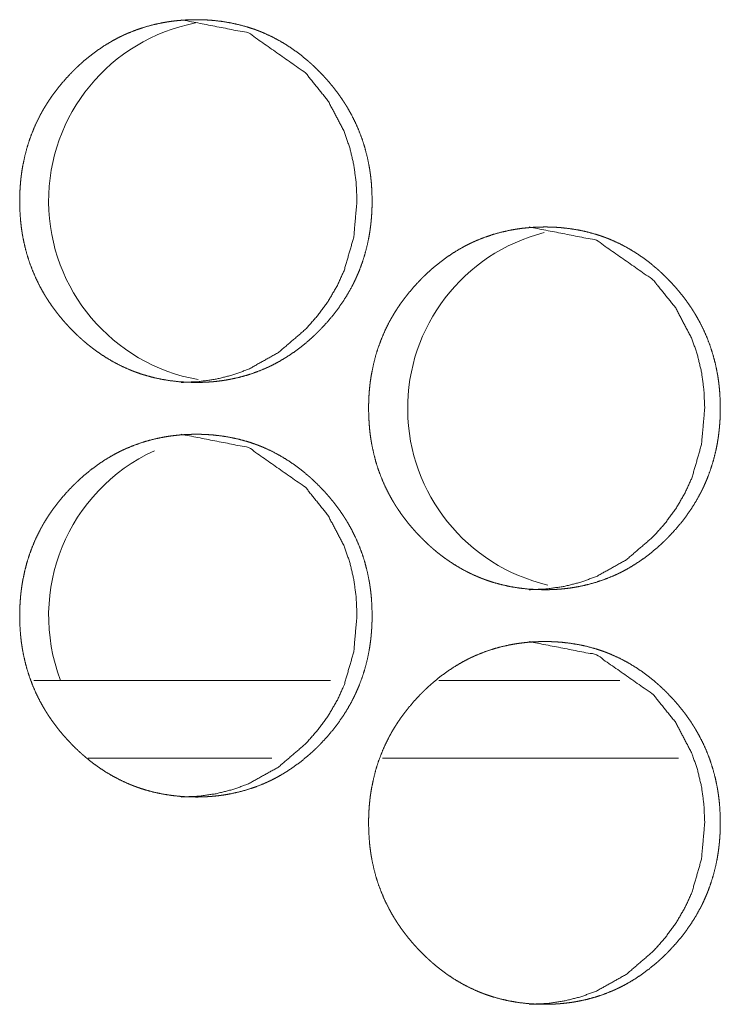
# Model space of a CAD drawing. Units: inches. Extents: x 106 to 339, y 21 to 239.
# Drawn here: x 200 to 201, y 94 to 95 of the extents above; entities that cross this region are included whole.
import ezdxf

# ---------------------------------------------------------------- set-up
doc = ezdxf.new("R2010")
doc.units = ezdxf.units.IN
doc.header["$MEASUREMENT"] = 0
doc.layers.add('1', color=7, linetype='Continuous')

msp = doc.modelspace()

# ---------------------------------------------------------------- linework, layer by layer
at = {"layer": '1', "color": 18, "linetype": 'Continuous', "lineweight": 18}
for p, q in [((200.4799, 94.57501), (200.2545, 94.57501)), ((200.69983, 94.57501), (200.56223, 94.57501)), ((200.43521, 94.51596), (200.29565, 94.51596)), ((200.74422, 94.51596), (200.51945, 94.51596))]:
    msp.add_line(p, q, dxfattribs=at)
for centre, start, end in [((200.40349, 94.93919), 100.92375, 259.8525), ((200.67633, 94.78171), 104.32125, 256.89938), ((200.40349, 94.62423), 114.58125, 200.91937)]:
    msp.add_arc(centre, 0.1378, start, end, dxfattribs=at)
for points, knots in [([(200.37769, 94.80138), (200.37109, 94.80153), (200.36452, 94.80197), (200.35801, 94.80272), (200.35155, 94.80378), (200.34515, 94.80518), (200.33881, 94.80692), (200.33566, 94.80791), (200.33252, 94.809), (200.33211, 94.80914), (200.33133, 94.80943), (200.33094, 94.80958), (200.33017, 94.80987), (200.32939, 94.81017), (200.32786, 94.81079), (200.32632, 94.81143), (200.3203, 94.81418), (200.31447, 94.81724), (200.30879, 94.8206), (200.3033, 94.82426), (200.30062, 94.8262), (200.29797, 94.82821), (200.29536, 94.83029), (200.29279, 94.83244), (200.29248, 94.83272), (200.29217, 94.83299), (200.29184, 94.83326), (200.29153, 94.83354), (200.2909, 94.8341), (200.29028, 94.83466), (200.28904, 94.83579), (200.2878, 94.83693), (200.2854, 94.83925), (200.28304, 94.84162), (200.28073, 94.84405), (200.27849, 94.84651), (200.27629, 94.84902), (200.27415, 94.85158), (200.27206, 94.8542), (200.27004, 94.85687), (200.26808, 94.85959), (200.26616, 94.86237), (200.26524, 94.86378), (200.26433, 94.8652), (200.26387, 94.86592), (200.26343, 94.86664), (200.26299, 94.86737), (200.26254, 94.86809), (200.26084, 94.87101), (200.25922, 94.87397), (200.25623, 94.87998), (200.25356, 94.88612), (200.2512, 94.89238), (200.24917, 94.89877), (200.24747, 94.9053), (200.24607, 94.91194), (200.24599, 94.91236), (200.24593, 94.91278), (200.24585, 94.9132), (200.24577, 94.91362), (200.24563, 94.91446), (200.24524, 94.91699), (200.245, 94.91868), (200.2446, 94.92205), (200.24426, 94.92543), (200.24382, 94.93218), (200.24368, 94.93895), (200.24372, 94.94233), (200.24382, 94.94572), (200.24399, 94.94911), (200.24425, 94.9525), (200.24439, 94.9542), (200.24458, 94.9559), (200.24461, 94.95632), (200.24472, 94.95717), (200.24477, 94.9576), (200.24498, 94.95929), (200.24546, 94.96265), (200.24602, 94.96599), (200.24739, 94.97259), (200.24905, 94.97909), (200.25106, 94.98548), (200.25338, 94.99177), (200.25605, 94.99796), (200.25904, 95.00403), (200.25943, 95.00478), (200.25964, 95.00515), (200.25984, 95.00553), (200.26025, 95.00627), (200.26066, 95.00701), (200.26149, 95.00849), (200.26235, 95.00994), (200.26411, 95.01281), (200.26593, 95.01563), (200.26782, 95.01841), (200.26977, 95.02112), (200.27178, 95.02379), (200.27386, 95.02642), (200.27818, 95.03151), (200.28275, 95.03642), (200.28392, 95.03762), (200.28512, 95.03881), (200.28572, 95.0394), (200.28632, 95.03998), (200.28692, 95.04057), (200.28753, 95.04114), (200.28999, 95.04341), (200.29249, 95.04562), (200.29762, 95.04984), (200.30293, 95.05379), (200.30842, 95.05747), (200.31409, 95.06086), (200.317, 95.06244), (200.31995, 95.06395), (200.32145, 95.06468), (200.32296, 95.06539), (200.32334, 95.06556), (200.32409, 95.0659), (200.32448, 95.06608), (200.32524, 95.06641), (200.32601, 95.06674), (200.33218, 95.06918), (200.33842, 95.07128), (200.34474, 95.07303), (200.35115, 95.07446), (200.35438, 95.07504), (200.35762, 95.07555), (200.36089, 95.07598), (200.36417, 95.07633), (200.36583, 95.07647), (200.36748, 95.0766), (200.36788, 95.07663), (200.3683, 95.07666), (200.36913, 95.07671), (200.36997, 95.07676), (200.37079, 95.0768), (200.37411, 95.07692), (200.37743, 95.07697), (200.37825, 95.07697), (200.37866, 95.07697), (200.37908, 95.07697), (200.3799, 95.07696), (200.38073, 95.07695), (200.38239, 95.07691), (200.38404, 95.07685), (200.38732, 95.07668), (200.3906, 95.07643), (200.39711, 95.07569), (200.40359, 95.07464), (200.40999, 95.07326), (200.41635, 95.07153), (200.41951, 95.07054), (200.42265, 95.06945), (200.42343, 95.06916), (200.42382, 95.06902), (200.42421, 95.06887), (200.42499, 95.06858), (200.42577, 95.06827), (200.42731, 95.06765), (200.42885, 95.06701), (200.43486, 95.06427), (200.44069, 95.06121), (200.44637, 95.05784), (200.45187, 95.05418), (200.45721, 95.05022), (200.46237, 95.04598), (200.46269, 95.04571), (200.46301, 95.04543), (200.46333, 95.04515), (200.46364, 95.04488), (200.46428, 95.04432), (200.4649, 95.04376), (200.46614, 95.04263), (200.46736, 95.04149), (200.46977, 95.03917), (200.47213, 95.0368), (200.47443, 95.03438), (200.47668, 95.03191), (200.47889, 95.0294), (200.48102, 95.02683), (200.4831, 95.02421), (200.48514, 95.02155), (200.4871, 95.01882), (200.48902, 95.01604), (200.48994, 95.01463), (200.49086, 95.01321), (200.49109, 95.01285), (200.49131, 95.01248), (200.49153, 95.01212), (200.49176, 95.01177), (200.49221, 95.01104), (200.49264, 95.01031), (200.49433, 95.00739), (200.49596, 95.00444), (200.49894, 94.99843), (200.50162, 94.99229), (200.50396, 94.98602), (200.50599, 94.97962), (200.5077, 94.97309), (200.50909, 94.96643), (200.50917, 94.96601), (200.50933, 94.96517), (200.50939, 94.96475), (200.50954, 94.9639), (200.50968, 94.96306), (200.50993, 94.96138), (200.51016, 94.95969), (200.51058, 94.95632), (200.51092, 94.95294), (200.51135, 94.94617), (200.51149, 94.9394), (200.51146, 94.93601), (200.51136, 94.93262), (200.51118, 94.92923), (200.51093, 94.92583), (200.51085, 94.92498), (200.51073, 94.92371), (200.51069, 94.92328), (200.51064, 94.92285), (200.5106, 94.92243), (200.51041, 94.92073), (200.5102, 94.91904), (200.50972, 94.91568), (200.50915, 94.91234), (200.50779, 94.90573), (200.50612, 94.89923), (200.50412, 94.89283), (200.50179, 94.88653), (200.5005, 94.88342), (200.49913, 94.88034), (200.49842, 94.87881), (200.49767, 94.87729), (200.49692, 94.87576), (200.49653, 94.87501), (200.49614, 94.87425), (200.49283, 94.86835), (200.48925, 94.86265), (200.48541, 94.85716), (200.48132, 94.85187), (200.47698, 94.84677), (200.47241, 94.84186), (200.47183, 94.84126), (200.47124, 94.84066), (200.47094, 94.84036), (200.47064, 94.84007), (200.47034, 94.83977), (200.47004, 94.83947), (200.46885, 94.8383), (200.46764, 94.83714), (200.46517, 94.83487), (200.46267, 94.83266), (200.45754, 94.82844), (200.45223, 94.82449), (200.44675, 94.82081), (200.44107, 94.81742), (200.43816, 94.81583), (200.4352, 94.81431), (200.4337, 94.81358), (200.43218, 94.81288), (200.43142, 94.81253), (200.43067, 94.81219), (200.4299, 94.81185), (200.42913, 94.81153), (200.42297, 94.80908), (200.41674, 94.80699), (200.41041, 94.80525), (200.404, 94.80384), (200.40077, 94.80325), (200.39752, 94.80275), (200.39425, 94.80233), (200.39096, 94.80198), (200.39014, 94.80191), (200.3893, 94.80184), (200.38889, 94.80181), (200.38848, 94.80178), (200.38806, 94.80175), (200.38599, 94.80162), (200.38433, 94.80153), (200.38267, 94.80147), (200.38101, 94.80142), (200.38019, 94.80141), (200.37894, 94.80139), (200.37831, 94.80139), (200.3781, 94.80138), (200.3779, 94.80138), (200.37779, 94.80138), (200.37769, 94.80138)], [0, 0, 0.007723, 0.015416, 0.023081, 0.030736, 0.038404, 0.046094, 0.049959, 0.053843, 0.054344, 0.055317, 0.055807, 0.056768, 0.057747, 0.059684, 0.061633, 0.069368, 0.077072, 0.084787, 0.092508, 0.09638, 0.100261, 0.104173, 0.108086, 0.108577, 0.109063, 0.10956, 0.110051, 0.111027, 0.112009, 0.11397, 0.115937, 0.119852, 0.123761, 0.127671, 0.131563, 0.13547, 0.139383, 0.143296, 0.14721, 0.151136, 0.155078, 0.157052, 0.159032, 0.160025, 0.161009, 0.162007, 0.162998, 0.166957, 0.170896, 0.178748, 0.186578, 0.194405, 0.202251, 0.210137, 0.21808, 0.218576, 0.219077, 0.219573, 0.220076, 0.221073, 0.22407, 0.226061, 0.230033, 0.233997, 0.241918, 0.249832, 0.253791, 0.25776, 0.261725, 0.265704, 0.267698, 0.269697, 0.270194, 0.271191, 0.271698, 0.273685, 0.277662, 0.281622, 0.289507, 0.297353, 0.305189, 0.313029, 0.320907, 0.328822, 0.329816, 0.330314, 0.330811, 0.331806, 0.332795, 0.334772, 0.336752, 0.340689, 0.344616, 0.34854, 0.352452, 0.356356, 0.360275, 0.368092, 0.375937, 0.377897, 0.379873, 0.380853, 0.381833, 0.382813, 0.383793, 0.387711, 0.391611, 0.39938, 0.407124, 0.414845, 0.422576, 0.426443, 0.430325, 0.432273, 0.434225, 0.434712, 0.43568, 0.436181, 0.437146, 0.438125, 0.445888, 0.453583, 0.461263, 0.468939, 0.472778, 0.476616, 0.480471, 0.484331, 0.486272, 0.488212, 0.488685, 0.489174, 0.490151, 0.491127, 0.492087, 0.495973, 0.499857, 0.500817, 0.501304, 0.501792, 0.502751, 0.503726, 0.50566, 0.507596, 0.511439, 0.515288, 0.522951, 0.530618, 0.538284, 0.545985, 0.549865, 0.553749, 0.554722, 0.555209, 0.555698, 0.556674, 0.557656, 0.559593, 0.561538, 0.569273, 0.576978, 0.584697, 0.592422, 0.600195, 0.608014, 0.608499, 0.608996, 0.609487, 0.609973, 0.610966, 0.611947, 0.613904, 0.615865, 0.619774, 0.623683, 0.627594, 0.631501, 0.635408, 0.639312, 0.643224, 0.647147, 0.65108, 0.655028, 0.656996, 0.658983, 0.659476, 0.659975, 0.660467, 0.660968, 0.661959, 0.662949, 0.666899, 0.670846, 0.678685, 0.686521, 0.694349, 0.702202, 0.710103, 0.718062, 0.718558, 0.719564, 0.720057, 0.721061, 0.722058, 0.724051, 0.726042, 0.730017, 0.733988, 0.741916, 0.749837, 0.753804, 0.757773, 0.761746, 0.765731, 0.766725, 0.768224, 0.768729, 0.769227, 0.769724, 0.771725, 0.77372, 0.777689, 0.781652, 0.789542, 0.797394, 0.805238, 0.81309, 0.81703, 0.82097, 0.822946, 0.824928, 0.826917, 0.827911, 0.828906, 0.836821, 0.844691, 0.852526, 0.860349, 0.868176, 0.87602, 0.877006, 0.877986, 0.878481, 0.878971, 0.879467, 0.879957, 0.881922, 0.883882, 0.8878, 0.8917, 0.899469, 0.907213, 0.914934, 0.922669, 0.926553, 0.930439, 0.932387, 0.934349, 0.935323, 0.936291, 0.937273, 0.938249, 0.945998, 0.953691, 0.961369, 0.969041, 0.97288, 0.976732, 0.980586, 0.98446, 0.985424, 0.986402, 0.986891, 0.987364, 0.987852, 0.990279, 0.992231, 0.994166, 0.996116, 0.997076, 0.998538, 0.999269, 0.999513, 0.999756, 0.999878, 1, 1]), ([(200.36633, 95.07697), (200.41757, 95.06697), (200.46079, 95.03669), (200.47795, 95.01543), (200.49021, 94.99211), (200.4945, 94.97966), (200.49756, 94.96671), (200.49939, 94.95324), (200.49999, 94.93924), (200.49754, 94.9117), (200.4902, 94.88627), (200.48471, 94.87434), (200.47799, 94.86295), (200.47004, 94.8521), (200.46088, 94.84176), (200.44027, 94.82409), (200.41765, 94.81147), (200.40558, 94.80706), (200.39301, 94.80391), (200.37995, 94.80201), (200.36637, 94.80138)], [0, 0, 0.122515, 0.246353, 0.310466, 0.372316, 0.403196, 0.434437, 0.466326, 0.499221, 0.56412, 0.626237, 0.657041, 0.688082, 0.719644, 0.75207, 0.815783, 0.876562, 0.906723, 0.937124, 0.968094, 1, 1]), ([(200.64257, 94.6439), (200.63597, 94.64405), (200.62943, 94.64449), (200.62293, 94.64524), (200.61649, 94.6463), (200.6101, 94.6477), (200.60375, 94.64944), (200.60062, 94.65043), (200.59748, 94.65152), (200.5967, 94.65181), (200.59631, 94.65195), (200.59592, 94.6521), (200.59514, 94.65239), (200.59283, 94.65331), (200.59129, 94.65395), (200.58529, 94.6567), (200.57947, 94.65976), (200.57381, 94.66312), (200.56833, 94.66678), (200.56564, 94.66872), (200.563, 94.67072), (200.5604, 94.67281), (200.55784, 94.67496), (200.55752, 94.67524), (200.55689, 94.67578), (200.55658, 94.67606), (200.55594, 94.67662), (200.55409, 94.67831), (200.55287, 94.67945), (200.55046, 94.68177), (200.5481, 94.68414), (200.54581, 94.68656), (200.54356, 94.68903), (200.54137, 94.69155), (200.53924, 94.6941), (200.53715, 94.69672), (200.53512, 94.69939), (200.53317, 94.70211), (200.53125, 94.70489), (200.53033, 94.7063), (200.52942, 94.70772), (200.52898, 94.70844), (200.52852, 94.70916), (200.52808, 94.70989), (200.52765, 94.71061), (200.52596, 94.71353), (200.52434, 94.71649), (200.52135, 94.7225), (200.51868, 94.72864), (200.51633, 94.7349), (200.5143, 94.74129), (200.5126, 94.74781), (200.51122, 94.75446), (200.51114, 94.75488), (200.51098, 94.75572), (200.51092, 94.75614), (200.51077, 94.75699), (200.51063, 94.75783), (200.51038, 94.75951), (200.51015, 94.7612), (200.50973, 94.76457), (200.50941, 94.76795), (200.50896, 94.7747), (200.50882, 94.78147), (200.50886, 94.78485), (200.50895, 94.78824), (200.50913, 94.79163), (200.50938, 94.79503), (200.50954, 94.79672), (200.50971, 94.79842), (200.50981, 94.79927), (200.50985, 94.79969), (200.5099, 94.80012), (200.51011, 94.80181), (200.5106, 94.80517), (200.51116, 94.80851), (200.51252, 94.81511), (200.51418, 94.82161), (200.51618, 94.828), (200.51851, 94.83429), (200.52116, 94.84048), (200.52415, 94.84655), (200.52434, 94.84692), (200.52455, 94.8473), (200.52474, 94.84767), (200.52495, 94.84805), (200.52576, 94.84953), (200.52659, 94.851), (200.52745, 94.85246), (200.52921, 94.85533), (200.53102, 94.85815), (200.53291, 94.86093), (200.53486, 94.86365), (200.53687, 94.86631), (200.53894, 94.86893), (200.54326, 94.87403), (200.54782, 94.87894), (200.54899, 94.88014), (200.55017, 94.88133), (200.55077, 94.88192), (200.55137, 94.8825), (200.55258, 94.88366), (200.55504, 94.88593), (200.55753, 94.88814), (200.56266, 94.89237), (200.56795, 94.89631), (200.57343, 94.89999), (200.57909, 94.90337), (200.582, 94.90496), (200.58494, 94.90647), (200.58644, 94.9072), (200.58795, 94.90791), (200.58833, 94.90808), (200.58908, 94.90842), (200.58946, 94.9086), (200.59023, 94.90893), (200.59098, 94.90926), (200.59714, 94.9117), (200.60338, 94.9138), (200.60969, 94.91555), (200.61607, 94.91697), (200.6193, 94.91756), (200.62254, 94.91807), (200.6258, 94.9185), (200.62908, 94.91885), (200.63072, 94.91899), (200.63237, 94.91912), (200.63279, 94.91915), (200.63319, 94.91918), (200.63403, 94.91923), (200.63485, 94.91928), (200.63568, 94.91932), (200.63899, 94.91944), (200.6423, 94.91949), (200.64313, 94.91949), (200.64355, 94.91949), (200.64395, 94.91949), (200.64478, 94.91948), (200.6456, 94.91947), (200.64726, 94.91943), (200.6489, 94.91937), (200.65218, 94.9192), (200.65546, 94.91895), (200.66196, 94.91821), (200.66842, 94.91716), (200.67481, 94.91578), (200.68115, 94.91405), (200.6843, 94.91306), (200.68744, 94.91197), (200.68822, 94.91168), (200.68861, 94.91154), (200.689, 94.91139), (200.68978, 94.9111), (200.69055, 94.91079), (200.69209, 94.91017), (200.69362, 94.90953), (200.69963, 94.90679), (200.70545, 94.90373), (200.71111, 94.90036), (200.71659, 94.8967), (200.72192, 94.89274), (200.72709, 94.8885), (200.72771, 94.88795), (200.72804, 94.88767), (200.72835, 94.8874), (200.7296, 94.88628), (200.73084, 94.88515), (200.73206, 94.88401), (200.73447, 94.88169), (200.73681, 94.87932), (200.73912, 94.8769), (200.74136, 94.87443), (200.74356, 94.87192), (200.74569, 94.86935), (200.74778, 94.86673), (200.7498, 94.86406), (200.75176, 94.86134), (200.75368, 94.85856), (200.7546, 94.85715), (200.75551, 94.85572), (200.75573, 94.85537), (200.75597, 94.855), (200.75641, 94.85429), (200.75685, 94.85356), (200.75728, 94.85283), (200.75898, 94.84991), (200.76059, 94.84696), (200.76359, 94.84095), (200.76624, 94.83481), (200.7686, 94.82854), (200.77062, 94.82214), (200.77232, 94.81561), (200.77372, 94.80895), (200.77379, 94.80853), (200.77387, 94.80811), (200.77394, 94.80769), (200.77402, 94.80727), (200.77416, 94.80642), (200.77455, 94.8039), (200.77478, 94.80221), (200.77519, 94.79884), (200.77553, 94.79546), (200.77596, 94.78869), (200.7761, 94.78192), (200.77607, 94.77853), (200.77597, 94.77514), (200.7758, 94.77175), (200.77547, 94.7675), (200.77538, 94.76665), (200.77534, 94.76623), (200.7753, 94.7658), (200.77527, 94.76537), (200.77521, 94.76495), (200.77502, 94.76325), (200.77481, 94.76156), (200.77433, 94.7582), (200.77377, 94.75486), (200.77241, 94.74825), (200.77075, 94.74175), (200.76875, 94.73535), (200.76642, 94.72905), (200.76514, 94.72594), (200.76377, 94.72286), (200.76305, 94.72133), (200.76232, 94.71981), (200.76194, 94.71905), (200.76155, 94.71828), (200.76116, 94.71753), (200.76077, 94.71677), (200.75748, 94.71087), (200.75391, 94.70517), (200.75007, 94.69968), (200.74599, 94.69439), (200.74166, 94.68929), (200.7371, 94.68438), (200.73652, 94.68378), (200.73593, 94.68318), (200.73563, 94.68288), (200.73534, 94.68259), (200.73504, 94.68229), (200.73474, 94.68199), (200.73355, 94.68082), (200.73234, 94.67966), (200.72987, 94.67739), (200.72737, 94.67518), (200.72226, 94.67096), (200.71697, 94.66701), (200.71149, 94.66333), (200.70583, 94.65994), (200.70292, 94.65835), (200.69997, 94.65683), (200.69847, 94.6561), (200.69696, 94.6554), (200.6962, 94.65505), (200.69581, 94.65488), (200.69468, 94.65437), (200.69391, 94.65405), (200.68777, 94.6516), (200.68153, 94.64951), (200.67521, 94.64777), (200.66882, 94.64636), (200.6656, 94.64577), (200.66235, 94.64527), (200.65909, 94.64485), (200.65581, 94.6445), (200.65498, 94.64443), (200.65416, 94.64436), (200.65374, 94.64433), (200.65334, 94.6443), (200.65292, 94.64427), (200.65085, 94.64414), (200.6492, 94.64405), (200.64754, 94.64399), (200.64589, 94.64394), (200.64506, 94.64393), (200.64381, 94.64391), (200.64319, 94.64391), (200.64299, 94.64391), (200.64288, 94.6439), (200.64273, 94.6439), (200.64262, 94.6439), (200.64257, 94.6439)], [0, 0, 0.007731, 0.0154, 0.023057, 0.030705, 0.038365, 0.046063, 0.049917, 0.053805, 0.054779, 0.055266, 0.055756, 0.056733, 0.059637, 0.061588, 0.069316, 0.077015, 0.084724, 0.09244, 0.096316, 0.1002, 0.104104, 0.108015, 0.108512, 0.109485, 0.109976, 0.110965, 0.113899, 0.115857, 0.119776, 0.123688, 0.127592, 0.131498, 0.135404, 0.139306, 0.143222, 0.147149, 0.15107, 0.155015, 0.156992, 0.158973, 0.159959, 0.160953, 0.161951, 0.162936, 0.16689, 0.170833, 0.178693, 0.186531, 0.19436, 0.202213, 0.210107, 0.218055, 0.218551, 0.219559, 0.220052, 0.221057, 0.222055, 0.22405, 0.226043, 0.230021, 0.233988, 0.241916, 0.249837, 0.253801, 0.257773, 0.261742, 0.265731, 0.267722, 0.269721, 0.270719, 0.271217, 0.271723, 0.273712, 0.277695, 0.28166, 0.289549, 0.297402, 0.305242, 0.313094, 0.320974, 0.328889, 0.329387, 0.329892, 0.330383, 0.330888, 0.332866, 0.334846, 0.336827, 0.340769, 0.34469, 0.348618, 0.35254, 0.356442, 0.360355, 0.36818, 0.376022, 0.377984, 0.379951, 0.380932, 0.381913, 0.383875, 0.387796, 0.391689, 0.39947, 0.407192, 0.414921, 0.422646, 0.426517, 0.43039, 0.43234, 0.434293, 0.434781, 0.43575, 0.436237, 0.437217, 0.438183, 0.445939, 0.453642, 0.461315, 0.468968, 0.47281, 0.476652, 0.480496, 0.48436, 0.486288, 0.48823, 0.488719, 0.489193, 0.49017, 0.491132, 0.492109, 0.495983, 0.499856, 0.500831, 0.501319, 0.501792, 0.502767, 0.503728, 0.505664, 0.507586, 0.511433, 0.515286, 0.522941, 0.530601, 0.538259, 0.545953, 0.549822, 0.55371, 0.554684, 0.555171, 0.555661, 0.556638, 0.557606, 0.559545, 0.561493, 0.569221, 0.576919, 0.584633, 0.592353, 0.600121, 0.607947, 0.608919, 0.609422, 0.609908, 0.611873, 0.613831, 0.615794, 0.619708, 0.62361, 0.627524, 0.631425, 0.635336, 0.639243, 0.643159, 0.647077, 0.651014, 0.654965, 0.656935, 0.658916, 0.659409, 0.659917, 0.660902, 0.661894, 0.662885, 0.66684, 0.670783, 0.678636, 0.686468, 0.694309, 0.702165, 0.710066, 0.71804, 0.718536, 0.71904, 0.719533, 0.720037, 0.721042, 0.724035, 0.726028, 0.730004, 0.73398, 0.741915, 0.749843, 0.753814, 0.757787, 0.761763, 0.766747, 0.767751, 0.768249, 0.768754, 0.769252, 0.769751, 0.771753, 0.77375, 0.777723, 0.781688, 0.789585, 0.797445, 0.805292, 0.813151, 0.817094, 0.821039, 0.823017, 0.824994, 0.825989, 0.826991, 0.827987, 0.828982, 0.836898, 0.844767, 0.85261, 0.860431, 0.868266, 0.876107, 0.877094, 0.878075, 0.87857, 0.87905, 0.879546, 0.880036, 0.882004, 0.883966, 0.887887, 0.891791, 0.899556, 0.907283, 0.915011, 0.92274, 0.926615, 0.930505, 0.932455, 0.934405, 0.93538, 0.935879, 0.937332, 0.938309, 0.946051, 0.953752, 0.961422, 0.969087, 0.972914, 0.97677, 0.980613, 0.984476, 0.985455, 0.986419, 0.986908, 0.987382, 0.987871, 0.9903, 0.992238, 0.994176, 0.996112, 0.997088, 0.998552, 0.999268, 0.999512, 0.999634, 0.999817, 0.999939, 1, 1]), ([(200.63085, 94.91949), (200.68198, 94.90949), (200.72512, 94.87921), (200.74224, 94.85795), (200.75448, 94.83462), (200.75875, 94.82218), (200.76181, 94.80923), (200.76364, 94.79576), (200.76425, 94.78176), (200.7618, 94.75421), (200.75447, 94.72878), (200.74899, 94.71686), (200.74228, 94.70547), (200.73435, 94.69462), (200.7252, 94.68428), (200.70464, 94.66661), (200.68206, 94.65399), (200.67002, 94.64958), (200.65748, 94.64643), (200.64444, 94.64453), (200.63089, 94.6439)], [0, 0, 0.122394, 0.246203, 0.310321, 0.372203, 0.403103, 0.434375, 0.466291, 0.499219, 0.564181, 0.62635, 0.657172, 0.688227, 0.719802, 0.75224, 0.815922, 0.87668, 0.906813, 0.937185, 0.968124, 1, 1]), ([(200.37769, 94.48642), (200.37109, 94.48657), (200.36452, 94.48701), (200.35801, 94.48776), (200.35155, 94.48882), (200.34515, 94.49022), (200.33881, 94.49196), (200.33566, 94.49295), (200.33252, 94.49404), (200.33211, 94.49418), (200.33133, 94.49447), (200.33094, 94.49462), (200.33017, 94.49491), (200.32939, 94.49522), (200.32786, 94.49584), (200.32632, 94.49647), (200.3203, 94.49922), (200.31447, 94.50228), (200.30879, 94.50564), (200.3033, 94.5093), (200.30062, 94.51124), (200.29797, 94.51324), (200.29536, 94.51533), (200.29279, 94.51748), (200.29217, 94.51803), (200.29184, 94.5183), (200.29153, 94.51858), (200.2909, 94.51914), (200.29028, 94.5197), (200.28904, 94.52083), (200.2878, 94.52197), (200.2854, 94.52429), (200.28304, 94.52666), (200.28073, 94.52908), (200.27849, 94.53155), (200.27629, 94.53406), (200.27415, 94.53662), (200.27206, 94.53924), (200.27004, 94.54191), (200.26808, 94.54463), (200.26616, 94.5474), (200.26524, 94.54882), (200.26433, 94.55024), (200.26387, 94.55096), (200.26343, 94.55168), (200.26299, 94.5524), (200.26254, 94.55313), (200.26084, 94.55605), (200.25922, 94.55901), (200.25623, 94.56502), (200.25356, 94.57115), (200.2512, 94.57742), (200.24917, 94.58381), (200.24747, 94.59033), (200.24607, 94.59698), (200.24599, 94.5974), (200.24593, 94.59782), (200.24585, 94.59824), (200.24577, 94.59866), (200.24563, 94.59951), (200.24524, 94.60203), (200.245, 94.60372), (200.2446, 94.60709), (200.24426, 94.61046), (200.24382, 94.61722), (200.24368, 94.62399), (200.24372, 94.62737), (200.24382, 94.63076), (200.24399, 94.63415), (200.24425, 94.63755), (200.24439, 94.63924), (200.24458, 94.64094), (200.24461, 94.64136), (200.24467, 94.64179), (200.24472, 94.64222), (200.24487, 94.64349), (200.24498, 94.64433), (200.24546, 94.64769), (200.24602, 94.65103), (200.24739, 94.65763), (200.24905, 94.66413), (200.25106, 94.67052), (200.25338, 94.67681), (200.25605, 94.683), (200.25904, 94.68906), (200.25943, 94.68982), (200.25964, 94.69019), (200.25984, 94.69057), (200.26025, 94.69131), (200.26066, 94.69205), (200.26149, 94.69352), (200.26235, 94.69498), (200.26411, 94.69785), (200.26593, 94.70068), (200.26782, 94.70345), (200.26977, 94.70617), (200.27178, 94.70883), (200.27386, 94.71145), (200.27818, 94.71655), (200.28275, 94.72146), (200.28392, 94.72266), (200.28512, 94.72385), (200.28572, 94.72444), (200.28632, 94.72502), (200.28692, 94.72561), (200.28753, 94.72618), (200.28999, 94.72845), (200.29249, 94.73067), (200.29762, 94.73489), (200.30293, 94.73883), (200.30842, 94.74251), (200.31409, 94.74589), (200.317, 94.74748), (200.31995, 94.74899), (200.32145, 94.74972), (200.32296, 94.75043), (200.32334, 94.7506), (200.32409, 94.75094), (200.32448, 94.75112), (200.32524, 94.75145), (200.32601, 94.75178), (200.33218, 94.75422), (200.33842, 94.75632), (200.34474, 94.75807), (200.35115, 94.75949), (200.35438, 94.76008), (200.35762, 94.76059), (200.36089, 94.76102), (200.36417, 94.76137), (200.36583, 94.76151), (200.36748, 94.76164), (200.36788, 94.76167), (200.3683, 94.7617), (200.36913, 94.76175), (200.36997, 94.7618), (200.37079, 94.76184), (200.37411, 94.76196), (200.37743, 94.76201), (200.37825, 94.76201), (200.37866, 94.76201), (200.37908, 94.76201), (200.3799, 94.762), (200.38073, 94.76199), (200.38239, 94.76195), (200.38404, 94.76189), (200.38732, 94.76171), (200.3906, 94.76147), (200.39711, 94.76073), (200.40359, 94.75968), (200.40999, 94.7583), (200.41635, 94.75657), (200.41951, 94.75558), (200.42265, 94.75449), (200.42343, 94.7542), (200.42382, 94.75406), (200.42421, 94.75391), (200.42499, 94.75362), (200.42577, 94.75331), (200.42731, 94.75269), (200.42885, 94.75205), (200.43486, 94.74931), (200.44069, 94.74625), (200.44637, 94.74288), (200.45187, 94.73921), (200.45721, 94.73526), (200.46237, 94.73102), (200.46269, 94.73074), (200.46301, 94.73047), (200.46333, 94.73019), (200.46364, 94.72992), (200.46428, 94.72936), (200.4649, 94.7288), (200.46614, 94.72767), (200.46736, 94.72653), (200.46977, 94.72421), (200.47213, 94.72184), (200.47443, 94.71942), (200.47668, 94.71695), (200.47889, 94.71444), (200.48102, 94.71187), (200.4831, 94.70925), (200.48514, 94.70658), (200.4871, 94.70386), (200.48902, 94.70108), (200.48994, 94.69967), (200.49086, 94.69824), (200.49109, 94.69789), (200.49131, 94.69752), (200.49153, 94.69716), (200.49176, 94.69681), (200.49221, 94.69608), (200.49264, 94.69535), (200.49433, 94.69243), (200.49596, 94.68947), (200.49894, 94.68347), (200.50162, 94.67733), (200.50396, 94.67106), (200.50599, 94.66466), (200.5077, 94.65813), (200.50909, 94.65147), (200.50917, 94.65105), (200.50925, 94.65063), (200.50933, 94.65021), (200.50939, 94.64979), (200.50954, 94.64894), (200.50968, 94.6481), (200.50993, 94.64642), (200.51016, 94.64473), (200.51058, 94.64136), (200.51092, 94.63798), (200.51135, 94.63121), (200.51149, 94.62444), (200.51146, 94.62106), (200.51136, 94.61766), (200.51118, 94.61427), (200.51093, 94.61087), (200.51085, 94.61002), (200.51073, 94.60875), (200.51069, 94.60832), (200.51064, 94.60789), (200.5106, 94.60747), (200.51041, 94.60577), (200.5102, 94.60408), (200.50972, 94.60072), (200.50915, 94.59738), (200.50779, 94.59077), (200.50612, 94.58427), (200.50412, 94.57787), (200.50179, 94.57157), (200.5005, 94.56846), (200.49913, 94.56538), (200.49842, 94.56385), (200.49767, 94.56233), (200.4973, 94.56156), (200.49692, 94.56081), (200.49672, 94.56043), (200.49633, 94.55967), (200.49614, 94.55929), (200.49283, 94.55339), (200.48925, 94.54769), (200.48541, 94.5422), (200.48132, 94.53691), (200.47698, 94.53181), (200.47241, 94.5269), (200.47183, 94.5263), (200.47124, 94.5257), (200.47094, 94.5254), (200.47064, 94.52511), (200.47034, 94.52481), (200.47004, 94.52451), (200.46885, 94.52334), (200.46764, 94.52218), (200.46517, 94.5199), (200.46267, 94.5177), (200.45754, 94.51348), (200.45223, 94.50953), (200.44675, 94.50585), (200.44107, 94.50246), (200.43816, 94.50087), (200.4352, 94.49935), (200.4337, 94.49862), (200.43218, 94.49792), (200.43142, 94.49757), (200.43067, 94.49723), (200.4299, 94.49689), (200.42913, 94.49656), (200.42297, 94.49412), (200.41674, 94.49203), (200.41041, 94.49029), (200.404, 94.48888), (200.40077, 94.48829), (200.39752, 94.48779), (200.39425, 94.48737), (200.39096, 94.48702), (200.39014, 94.48695), (200.38889, 94.48685), (200.38848, 94.48682), (200.38806, 94.48679), (200.38599, 94.48666), (200.38433, 94.48657), (200.38267, 94.48651), (200.38101, 94.48646), (200.38019, 94.48645), (200.37894, 94.48643), (200.37831, 94.48643), (200.378, 94.48643), (200.3779, 94.48642), (200.37784, 94.48642), (200.37774, 94.48642), (200.37769, 94.48642)], [0, 0, 0.007723, 0.015416, 0.023081, 0.030736, 0.038405, 0.046093, 0.049959, 0.053843, 0.054344, 0.055317, 0.055806, 0.056768, 0.057749, 0.059686, 0.061632, 0.069367, 0.077071, 0.084787, 0.092508, 0.09638, 0.10026, 0.104172, 0.108091, 0.109062, 0.109559, 0.11005, 0.111026, 0.112008, 0.11397, 0.115936, 0.119851, 0.12376, 0.127671, 0.131562, 0.135475, 0.139383, 0.143295, 0.147209, 0.151136, 0.155077, 0.157052, 0.159031, 0.160024, 0.161008, 0.162006, 0.162997, 0.166956, 0.170895, 0.178748, 0.186577, 0.194404, 0.20225, 0.210136, 0.218079, 0.218575, 0.219076, 0.219579, 0.220075, 0.221079, 0.224069, 0.22606, 0.230032, 0.233997, 0.241917, 0.249831, 0.25379, 0.257759, 0.261724, 0.26571, 0.267697, 0.269696, 0.270193, 0.270692, 0.271198, 0.272694, 0.273684, 0.277661, 0.281622, 0.289506, 0.297352, 0.305188, 0.313028, 0.320906, 0.328821, 0.329815, 0.330313, 0.33081, 0.331805, 0.332794, 0.334771, 0.336751, 0.340689, 0.344621, 0.348539, 0.352457, 0.356356, 0.360274, 0.368091, 0.375936, 0.377896, 0.379872, 0.380852, 0.381832, 0.382812, 0.383792, 0.38771, 0.391615, 0.399384, 0.407123, 0.414844, 0.422575, 0.426446, 0.430325, 0.432273, 0.434225, 0.434712, 0.43568, 0.436181, 0.437146, 0.438125, 0.445888, 0.453583, 0.461263, 0.468939, 0.472777, 0.476616, 0.480471, 0.484331, 0.486272, 0.488212, 0.488685, 0.489174, 0.490151, 0.491127, 0.492087, 0.495973, 0.499857, 0.500817, 0.501304, 0.501791, 0.502751, 0.503726, 0.50566, 0.507596, 0.511439, 0.515287, 0.52295, 0.530618, 0.538284, 0.545985, 0.549865, 0.553749, 0.554722, 0.555209, 0.555698, 0.556674, 0.557655, 0.559593, 0.561538, 0.569273, 0.576978, 0.584697, 0.592422, 0.600195, 0.608013, 0.608499, 0.608996, 0.609487, 0.609973, 0.610965, 0.611947, 0.613903, 0.615864, 0.619774, 0.623683, 0.627593, 0.631501, 0.635408, 0.639311, 0.643224, 0.647147, 0.651074, 0.655021, 0.656996, 0.658983, 0.659476, 0.659975, 0.660467, 0.660968, 0.661959, 0.662949, 0.666899, 0.670846, 0.678685, 0.686521, 0.694349, 0.702202, 0.710096, 0.718062, 0.718558, 0.719061, 0.719557, 0.720058, 0.721061, 0.722058, 0.724051, 0.726042, 0.730017, 0.733988, 0.741916, 0.749837, 0.753796, 0.757773, 0.761746, 0.765731, 0.766725, 0.768224, 0.768729, 0.769227, 0.769724, 0.771725, 0.77372, 0.777689, 0.781652, 0.789542, 0.797394, 0.805238, 0.81309, 0.81703, 0.82097, 0.822946, 0.824928, 0.825922, 0.82691, 0.827414, 0.828408, 0.828906, 0.836821, 0.844691, 0.852526, 0.860349, 0.868176, 0.87602, 0.877006, 0.877986, 0.878481, 0.878971, 0.879467, 0.879957, 0.881922, 0.883882, 0.8878, 0.8917, 0.899469, 0.907213, 0.914934, 0.922668, 0.926553, 0.930439, 0.932387, 0.934349, 0.935323, 0.936291, 0.937273, 0.938249, 0.945998, 0.953691, 0.961369, 0.969041, 0.97288, 0.976732, 0.980586, 0.98446, 0.985423, 0.98689, 0.987364, 0.987852, 0.990279, 0.99223, 0.994166, 0.996116, 0.997076, 0.998538, 0.999269, 0.999634, 0.999756, 0.999817, 0.999939, 1, 1]), ([(200.36633, 94.76201), (200.41757, 94.75201), (200.46079, 94.72173), (200.47795, 94.70047), (200.49021, 94.67714), (200.4945, 94.6647), (200.49756, 94.65175), (200.49939, 94.63828), (200.49999, 94.62428), (200.49754, 94.59673), (200.4902, 94.5713), (200.48471, 94.55938), (200.47799, 94.54799), (200.47004, 94.53714), (200.46088, 94.5268), (200.44027, 94.50913), (200.41765, 94.49651), (200.40558, 94.4921), (200.39301, 94.48895), (200.37995, 94.48705), (200.36637, 94.48642)], [0, 0, 0.122515, 0.246353, 0.310466, 0.372316, 0.403196, 0.434437, 0.466326, 0.499221, 0.56412, 0.626237, 0.657041, 0.688082, 0.719644, 0.75207, 0.815783, 0.876562, 0.906723, 0.937124, 0.968094, 1, 1]), ([(200.64257, 94.32894), (200.63597, 94.32909), (200.62943, 94.32953), (200.62293, 94.33028), (200.61649, 94.33135), (200.6101, 94.33274), (200.60375, 94.33447), (200.60062, 94.33547), (200.59748, 94.33656), (200.5967, 94.33684), (200.59631, 94.33699), (200.59592, 94.33714), (200.59514, 94.33743), (200.59437, 94.33774), (200.59283, 94.33836), (200.59129, 94.33899), (200.58529, 94.34174), (200.57947, 94.3448), (200.57381, 94.34816), (200.56833, 94.35182), (200.56564, 94.35376), (200.563, 94.35576), (200.5604, 94.35785), (200.55784, 94.36), (200.55752, 94.36028), (200.55689, 94.36082), (200.55658, 94.3611), (200.55594, 94.36166), (200.55409, 94.36335), (200.55287, 94.36449), (200.55046, 94.36681), (200.5481, 94.36918), (200.54581, 94.3716), (200.54356, 94.37406), (200.54137, 94.37658), (200.53924, 94.37914), (200.53715, 94.38176), (200.53512, 94.38443), (200.53317, 94.38715), (200.53125, 94.38992), (200.53033, 94.39134), (200.52942, 94.39276), (200.52898, 94.39348), (200.52852, 94.39419), (200.52808, 94.39492), (200.52765, 94.39565), (200.52596, 94.39857), (200.52434, 94.40153), (200.52135, 94.40753), (200.51868, 94.41367), (200.51633, 94.41994), (200.5143, 94.42633), (200.5126, 94.43285), (200.51122, 94.4395), (200.51114, 94.43992), (200.51098, 94.44076), (200.51092, 94.44118), (200.51077, 94.44203), (200.51063, 94.44287), (200.51038, 94.44455), (200.51015, 94.44624), (200.50973, 94.44961), (200.50941, 94.45298), (200.50896, 94.45974), (200.50882, 94.46651), (200.50886, 94.46989), (200.50895, 94.47328), (200.50913, 94.47667), (200.50938, 94.48007), (200.50954, 94.48176), (200.50971, 94.48346), (200.50981, 94.48431), (200.50985, 94.48474), (200.51, 94.486), (200.51011, 94.48684), (200.5106, 94.49021), (200.51116, 94.49355), (200.51252, 94.50015), (200.51418, 94.50665), (200.51618, 94.51304), (200.51851, 94.51933), (200.52116, 94.52552), (200.52415, 94.53158), (200.52434, 94.53196), (200.52455, 94.53234), (200.52474, 94.53271), (200.52495, 94.53309), (200.52576, 94.53457), (200.52659, 94.53604), (200.52745, 94.5375), (200.52921, 94.54037), (200.53102, 94.5432), (200.53291, 94.54597), (200.53486, 94.54869), (200.53687, 94.55135), (200.53894, 94.55397), (200.54326, 94.55907), (200.54782, 94.56398), (200.54899, 94.56518), (200.55017, 94.56637), (200.55077, 94.56696), (200.55137, 94.56754), (200.55258, 94.5687), (200.55504, 94.57097), (200.55753, 94.57319), (200.56266, 94.5774), (200.56795, 94.58135), (200.57343, 94.58503), (200.57909, 94.58841), (200.582, 94.59), (200.58494, 94.59151), (200.58644, 94.59224), (200.58795, 94.59294), (200.58833, 94.59312), (200.58908, 94.59346), (200.58946, 94.59364), (200.59023, 94.59397), (200.59098, 94.5943), (200.59714, 94.59674), (200.60338, 94.59884), (200.60969, 94.60059), (200.61607, 94.60201), (200.6193, 94.6026), (200.62254, 94.60311), (200.6258, 94.60354), (200.62908, 94.60389), (200.63072, 94.60403), (200.63237, 94.60416), (200.63279, 94.60419), (200.63319, 94.60422), (200.63403, 94.60427), (200.63485, 94.60432), (200.63568, 94.60436), (200.63899, 94.60448), (200.6423, 94.60453), (200.64313, 94.60453), (200.64355, 94.60453), (200.64395, 94.60453), (200.64478, 94.60452), (200.6456, 94.60451), (200.64726, 94.60447), (200.6489, 94.60441), (200.65218, 94.60423), (200.65546, 94.60399), (200.66196, 94.60325), (200.66842, 94.6022), (200.67481, 94.60082), (200.68115, 94.59909), (200.6843, 94.59809), (200.68744, 94.59701), (200.68822, 94.59672), (200.68861, 94.59658), (200.689, 94.59643), (200.68978, 94.59614), (200.69055, 94.59583), (200.69209, 94.59521), (200.69362, 94.59457), (200.69963, 94.59183), (200.70545, 94.58877), (200.71111, 94.5854), (200.71659, 94.58173), (200.72192, 94.57778), (200.72709, 94.57354), (200.72771, 94.57299), (200.72804, 94.57271), (200.72835, 94.57244), (200.7296, 94.57132), (200.73084, 94.57019), (200.73206, 94.56905), (200.73447, 94.56673), (200.73681, 94.56436), (200.73912, 94.56194), (200.74136, 94.55947), (200.74356, 94.55696), (200.74569, 94.55439), (200.74778, 94.55177), (200.7498, 94.5491), (200.75176, 94.54638), (200.75368, 94.5436), (200.7546, 94.54219), (200.75551, 94.54076), (200.75573, 94.54041), (200.75597, 94.54004), (200.75641, 94.53933), (200.75685, 94.5386), (200.75728, 94.53787), (200.75898, 94.53495), (200.76059, 94.532), (200.76359, 94.52599), (200.76624, 94.51985), (200.7686, 94.51358), (200.77062, 94.50718), (200.77232, 94.50065), (200.77372, 94.49399), (200.77379, 94.49357), (200.77387, 94.49315), (200.77394, 94.49273), (200.77402, 94.49231), (200.77416, 94.49147), (200.77455, 94.48893), (200.77478, 94.48725), (200.77519, 94.48388), (200.77553, 94.4805), (200.77596, 94.47373), (200.7761, 94.46696), (200.77607, 94.46358), (200.77597, 94.46018), (200.7758, 94.45679), (200.77547, 94.45254), (200.77538, 94.45169), (200.7753, 94.45084), (200.77527, 94.45041), (200.77521, 94.44999), (200.77502, 94.44829), (200.77481, 94.4466), (200.77433, 94.44324), (200.77377, 94.4399), (200.77241, 94.43329), (200.77075, 94.42679), (200.76875, 94.42039), (200.76642, 94.41409), (200.76514, 94.41098), (200.76377, 94.4079), (200.76305, 94.40637), (200.76232, 94.40485), (200.76194, 94.40408), (200.76155, 94.40333), (200.76136, 94.40294), (200.76097, 94.40219), (200.76077, 94.40182), (200.75748, 94.39591), (200.75391, 94.39021), (200.75007, 94.38472), (200.74599, 94.37943), (200.74166, 94.37433), (200.7371, 94.36942), (200.73652, 94.36882), (200.73593, 94.36822), (200.73563, 94.36792), (200.73534, 94.36763), (200.73504, 94.36733), (200.73474, 94.36703), (200.73355, 94.36586), (200.73234, 94.3647), (200.72987, 94.36242), (200.72739, 94.36022), (200.72226, 94.356), (200.71697, 94.35205), (200.71149, 94.34837), (200.70583, 94.34498), (200.70292, 94.34339), (200.69997, 94.34187), (200.69847, 94.34115), (200.69696, 94.34044), (200.6962, 94.34009), (200.69581, 94.33992), (200.69468, 94.33941), (200.69391, 94.33908), (200.68777, 94.33664), (200.68153, 94.33455), (200.67521, 94.33281), (200.66882, 94.3314), (200.6656, 94.33081), (200.66235, 94.33031), (200.65909, 94.32989), (200.65581, 94.32954), (200.65498, 94.32947), (200.65416, 94.3294), (200.65374, 94.32937), (200.65334, 94.32934), (200.65292, 94.32931), (200.65085, 94.32918), (200.6492, 94.32909), (200.64754, 94.32903), (200.64589, 94.32898), (200.64422, 94.32895), (200.64381, 94.32895), (200.6434, 94.32895), (200.64299, 94.32895), (200.64278, 94.32895), (200.64273, 94.32894), (200.64262, 94.32894), (200.64257, 94.32894)], [0, 0, 0.007731, 0.0154, 0.023057, 0.030706, 0.038366, 0.046062, 0.049916, 0.053804, 0.054778, 0.055266, 0.055755, 0.056732, 0.0577, 0.059639, 0.061587, 0.069315, 0.077014, 0.084723, 0.092439, 0.096315, 0.100199, 0.104103, 0.108014, 0.108511, 0.109484, 0.109975, 0.110964, 0.113898, 0.115856, 0.119775, 0.123688, 0.127591, 0.131497, 0.135403, 0.139305, 0.143221, 0.147148, 0.151069, 0.155014, 0.156991, 0.158972, 0.159958, 0.160952, 0.16195, 0.162935, 0.166889, 0.170832, 0.178692, 0.18653, 0.194359, 0.202212, 0.210106, 0.218054, 0.21855, 0.219558, 0.220051, 0.221056, 0.222054, 0.224049, 0.226042, 0.23002, 0.233987, 0.241915, 0.249836, 0.2538, 0.257772, 0.261741, 0.26573, 0.267721, 0.26972, 0.270718, 0.271223, 0.272721, 0.273711, 0.277694, 0.281659, 0.289548, 0.297401, 0.305241, 0.313093, 0.320973, 0.328888, 0.329386, 0.329891, 0.330382, 0.330887, 0.332865, 0.334845, 0.336826, 0.340768, 0.344696, 0.348617, 0.352539, 0.356441, 0.360354, 0.368179, 0.376021, 0.377983, 0.37995, 0.380931, 0.381912, 0.383874, 0.387795, 0.391693, 0.399469, 0.407192, 0.41492, 0.422645, 0.42652, 0.430393, 0.432339, 0.434293, 0.43478, 0.435749, 0.436237, 0.437217, 0.438183, 0.445939, 0.453642, 0.461314, 0.468968, 0.47281, 0.476652, 0.480496, 0.484359, 0.486288, 0.488229, 0.488718, 0.489192, 0.49017, 0.491132, 0.492108, 0.495983, 0.499855, 0.500831, 0.501319, 0.501791, 0.502767, 0.503727, 0.505664, 0.507586, 0.511433, 0.515285, 0.52294, 0.5306, 0.538259, 0.545953, 0.549822, 0.55371, 0.554684, 0.555171, 0.555661, 0.556637, 0.557606, 0.559545, 0.561492, 0.569221, 0.576919, 0.584632, 0.592353, 0.600121, 0.607947, 0.608919, 0.609422, 0.609908, 0.611872, 0.613831, 0.615794, 0.619707, 0.623609, 0.627523, 0.631425, 0.635335, 0.639243, 0.643159, 0.647076, 0.651007, 0.654958, 0.656935, 0.658916, 0.659409, 0.659916, 0.660902, 0.661894, 0.662885, 0.66684, 0.670776, 0.678636, 0.686467, 0.694309, 0.702165, 0.710066, 0.718039, 0.718536, 0.71904, 0.719533, 0.720037, 0.721035, 0.724034, 0.726028, 0.730004, 0.733979, 0.741915, 0.749843, 0.753807, 0.757787, 0.761763, 0.766747, 0.767751, 0.768746, 0.769251, 0.769751, 0.771753, 0.77375, 0.777723, 0.781687, 0.789584, 0.797445, 0.805292, 0.813151, 0.817094, 0.821039, 0.823016, 0.824994, 0.825989, 0.826984, 0.827489, 0.828484, 0.828975, 0.836898, 0.844767, 0.85261, 0.86043, 0.868265, 0.876107, 0.877093, 0.878074, 0.87857, 0.87905, 0.879546, 0.880036, 0.882003, 0.883966, 0.887887, 0.89178, 0.899556, 0.907283, 0.915011, 0.92274, 0.926615, 0.930505, 0.932451, 0.934405, 0.93538, 0.935879, 0.937332, 0.938309, 0.946051, 0.953751, 0.961422, 0.969087, 0.972914, 0.97677, 0.980613, 0.984476, 0.985455, 0.986418, 0.986907, 0.987382, 0.987871, 0.990299, 0.992238, 0.994175, 0.996112, 0.998064, 0.998551, 0.999024, 0.999512, 0.999756, 0.999817, 0.999939, 1, 1]), ([(200.63085, 94.60453), (200.68198, 94.59453), (200.72512, 94.56425), (200.74224, 94.54299), (200.75448, 94.51966), (200.75875, 94.50722), (200.76181, 94.49427), (200.76364, 94.4808), (200.76425, 94.4668), (200.7618, 94.43925), (200.75447, 94.41382), (200.74899, 94.4019), (200.74228, 94.39051), (200.73435, 94.37966), (200.7252, 94.36932), (200.70464, 94.35166), (200.68206, 94.33903), (200.67002, 94.33462), (200.65748, 94.33147), (200.64444, 94.32957), (200.63089, 94.32894)], [0, 0, 0.122395, 0.246203, 0.310322, 0.372204, 0.403104, 0.434376, 0.466292, 0.49922, 0.564182, 0.626352, 0.657174, 0.688229, 0.719804, 0.752241, 0.815914, 0.87668, 0.906813, 0.937184, 0.968124, 1, 1])]:
    msp.add_open_spline(points, degree=1, knots=knots, dxfattribs=at)

doc.saveas('drawing.dxf')
